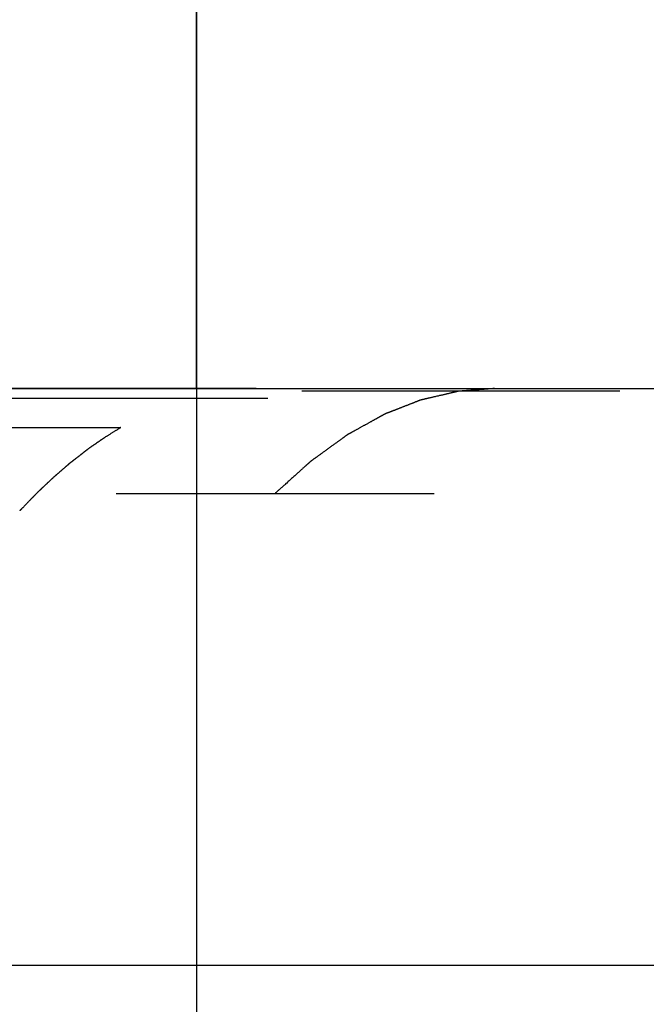
# Model space of a CAD drawing. Units: inches. Extents: x 32477 to 65048, y -85 to 1136.
# Drawn here: x 33637 to 33637, y 477 to 477 of the extents above; entities that cross this region are included whole.
import ezdxf

# ---------------------------------------------------------------- set-up
doc = ezdxf.new("R2010")
doc.units = ezdxf.units.IN
doc.header["$LTSCALE"] = 30
doc.header["$MEASUREMENT"] = 0
doc.linetypes.add('CENTER', pattern=[12, 5, -0.8, 0.4, -0.8, 5])
doc.layers.add('038', color=1, linetype='Continuous')

msp = doc.modelspace()

# ---------------------------------------------------------------- linework, layer by layer
at = {"layer": '038', "color": 7, "linetype": 'CENTER'}
msp.add_line((33637.16891, 477.56093), (33637.16891, 474.40602), dxfattribs=at)
at = {"layer": '038', "color": 7, "linetype": 'Continuous'}
for p, q in [((33637.16891, 476.80759), (33637.16891, 477.07137)), ((33635.91959, 476.80759), (33637.7934, 476.80759)), ((33637.18247, 476.80759), (33637.04656, 476.80759)), ((33637.19289, 476.80704), (33637.26537, 476.80704)), ((33637.01306, 476.80539), (33637.1852, 476.80539)), ((33637.0158, 476.79873), (33637.1517, 476.79873)), ((33637.15059, 476.78368), (33637.22307, 476.78368)), ((33637.60027, 476.67597), (33636.47682, 476.67597))]:
    msp.add_line(p, q, dxfattribs=at)
at = {"layer": '038', "color": 7, "linetype": 'Continuous', "flags": 128}
for points in [[(33637.23683, 476.80759), (33637.23672, 476.80758), (33637.23662, 476.80757), (33637.23652, 476.80756), (33637.23641, 476.80756), (33637.2363, 476.80755), (33637.23619, 476.80754), (33637.23608, 476.80753), (33637.23596, 476.80752), (33637.23584, 476.80751), (33637.23571, 476.8075), (33637.23558, 476.80749), (33637.23545, 476.80748), (33637.23531, 476.80747), (33637.23516, 476.80746), (33637.23501, 476.80745), (33637.23485, 476.80744), (33637.23469, 476.80743), (33637.23452, 476.80741), (33637.23435, 476.8074), (33637.23417, 476.80739), (33637.23399, 476.80737), (33637.23381, 476.80736), (33637.23362, 476.80734), (33637.23343, 476.80733), (33637.23324, 476.80732), (33637.23305, 476.8073), (33637.23286, 476.80729), (33637.23268, 476.80727), (33637.23251, 476.80726), (33637.23234, 476.80725), (33637.23217, 476.80723), (33637.23202, 476.80722), (33637.23187, 476.80721), (33637.23172, 476.8072), (33637.23159, 476.80719), (33637.23145, 476.80718), (33637.23133, 476.80717), (33637.2312, 476.80716), (33637.23108, 476.80715), (33637.23097, 476.80714), (33637.23085, 476.80713), (33637.23074, 476.80713), (33637.23063, 476.80712), (33637.23053, 476.80711), (33637.23042, 476.8071), (33637.23032, 476.80709), (33637.23023, 476.80709), (33637.23014, 476.80708), (33637.23005, 476.80707), (33637.22996, 476.80707), (33637.22988, 476.80706), (33637.2298, 476.80705), (33637.22973, 476.80705), (33637.22966, 476.80704), (33637.22959, 476.80704), (33637.22952, 476.80703), (33637.22946, 476.80703), (33637.2294, 476.80702), (33637.22934, 476.80702), (33637.22929, 476.80701), (33637.22923, 476.80701), (33637.22918, 476.80701), (33637.22913, 476.807), (33637.22909, 476.807), (33637.22904, 476.807), (33637.22899, 476.80699), (33637.22895, 476.80699), (33637.22891, 476.80699), (33637.22887, 476.80698), (33637.22884, 476.80698), (33637.2288, 476.80698), (33637.22877, 476.80698), (33637.22874, 476.80697), (33637.22871, 476.80697), (33637.22868, 476.80697), (33637.22865, 476.80696), (33637.22862, 476.80696), (33637.2286, 476.80696), (33637.22857, 476.80695), (33637.22854, 476.80695), (33637.22852, 476.80694), (33637.22849, 476.80694), (33637.22846, 476.80693), (33637.22844, 476.80692), (33637.22841, 476.80692), (33637.22838, 476.80691), (33637.22835, 476.8069), (33637.22832, 476.8069), (33637.22829, 476.80689), (33637.22826, 476.80688), (33637.22823, 476.80687), (33637.2282, 476.80687), (33637.22817, 476.80686), (33637.22813, 476.80685), (33637.2281, 476.80684), (33637.22806, 476.80683), (33637.22801, 476.80682), (33637.22797, 476.80681), (33637.22791, 476.8068), (33637.22786, 476.80679), (33637.2278, 476.80677), (33637.22773, 476.80676), (33637.22767, 476.80674), (33637.22759, 476.80673), (33637.22751, 476.80671), (33637.22743, 476.80669), (33637.22734, 476.80667), (33637.22725, 476.80665), (33637.22716, 476.80662), (33637.22706, 476.8066), (33637.22695, 476.80658), (33637.22685, 476.80655), (33637.22674, 476.80653), (33637.22662, 476.8065), (33637.2265, 476.80647), (33637.22638, 476.80644), (33637.22625, 476.80641), (33637.22612, 476.80638), (33637.22598, 476.80635), (33637.22584, 476.80632), (33637.2257, 476.80628), (33637.22555, 476.80625), (33637.2254, 476.80622), (33637.22524, 476.80618), (33637.22509, 476.80614), (33637.22493, 476.80611), (33637.22477, 476.80607), (33637.22461, 476.80603), (33637.22445, 476.80599), (33637.22428, 476.80596), (33637.22412, 476.80592), (33637.22396, 476.80588), (33637.2238, 476.80584), (33637.22364, 476.80581), (33637.22348, 476.80577), (33637.22332, 476.80573), (33637.22317, 476.8057), (33637.22302, 476.80566), (33637.22287, 476.80563), (33637.22273, 476.80559), (33637.22259, 476.80556), (33637.22245, 476.80553), (33637.22232, 476.8055), (33637.22219, 476.80547), (33637.22207, 476.80544), (33637.22195, 476.80541), (33637.22183, 476.80538), (33637.22172, 476.80536), (33637.22161, 476.80533), (33637.22151, 476.80531), (33637.22141, 476.80529), (33637.22131, 476.80526), (33637.22122, 476.80524), (33637.22114, 476.80522), (33637.22105, 476.8052), (33637.22098, 476.80518), (33637.2209, 476.80517), (33637.22083, 476.80515), (33637.22077, 476.80514), (33637.22071, 476.80512), (33637.22065, 476.80511), (33637.2206, 476.8051), (33637.22056, 476.80509), (33637.22051, 476.80508), (33637.22047, 476.80507), (33637.22043, 476.80506), (33637.2204, 476.80505), (33637.22037, 476.80504), (33637.22033, 476.80503), (33637.2203, 476.80503), (33637.22027, 476.80502), (33637.22024, 476.80501), (33637.22022, 476.80501), (33637.22019, 476.805), (33637.22016, 476.805), (33637.22013, 476.80499), (33637.2201, 476.80498), (33637.22008, 476.80498), (33637.22005, 476.80497), (33637.22002, 476.80496), (33637.22, 476.80495), (33637.21997, 476.80495), (33637.21994, 476.80494), (33637.21992, 476.80493), (33637.21989, 476.80492), (33637.21986, 476.80491), (33637.21983, 476.8049), (33637.2198, 476.80489), (33637.21977, 476.80487), (33637.21973, 476.80486), (33637.2197, 476.80485), (33637.21966, 476.80483), (33637.21962, 476.80482), (33637.21958, 476.8048), (33637.21953, 476.80478), (33637.21949, 476.80476), (33637.21944, 476.80475), (33637.21939, 476.80473), (33637.21934, 476.80471), (33637.21929, 476.80469), (33637.21923, 476.80466), (33637.21918, 476.80464), (33637.21912, 476.80462), (33637.21905, 476.80459), (33637.21899, 476.80457), (33637.21892, 476.80454), (33637.21885, 476.80452), (33637.21878, 476.80449), (33637.2187, 476.80446), (33637.21862, 476.80443), (33637.21854, 476.80439), (33637.21845, 476.80436), (33637.21836, 476.80432), (33637.21826, 476.80428), (33637.21816, 476.80425), (33637.21806, 476.80421), (33637.21796, 476.80417), (33637.21785, 476.80412), (33637.21774, 476.80408), (33637.21763, 476.80404), (33637.21751, 476.80399), (33637.21739, 476.80394), (33637.21727, 476.8039), (33637.21715, 476.80385), (33637.21703, 476.8038), (33637.21691, 476.80375), (33637.21678, 476.8037), (33637.21665, 476.80365), (33637.21653, 476.80361), (33637.2164, 476.80356), (33637.21627, 476.80351), (33637.21615, 476.80346), (33637.21602, 476.80341), (33637.2159, 476.80336), (33637.21577, 476.80331), (33637.21565, 476.80326), (33637.21553, 476.80321), (33637.21541, 476.80317), (33637.21529, 476.80312), (33637.21517, 476.80308), (33637.21506, 476.80303), (33637.21495, 476.80299), (33637.21484, 476.80295), (33637.21474, 476.8029), (33637.21463, 476.80286), (33637.21453, 476.80282), (33637.21444, 476.80279), (33637.21434, 476.80275), (33637.21425, 476.80271), (33637.21416, 476.80268), (33637.21407, 476.80264), (33637.21399, 476.80261), (33637.2139, 476.80258), (33637.21382, 476.80255), (33637.21374, 476.80252), (33637.21367, 476.80249), (33637.21359, 476.80246), (33637.21352, 476.80243), (33637.21345, 476.8024), (33637.21338, 476.80237), (33637.21331, 476.80234), (33637.21324, 476.80232), (33637.21317, 476.80229), (33637.21311, 476.80227), (33637.21305, 476.80224), (33637.21298, 476.80222), (33637.21292, 476.80219), (33637.21286, 476.80217), (33637.21281, 476.80215), (33637.21275, 476.80213), (33637.2127, 476.80211), (33637.21265, 476.80209), (33637.2126, 476.80207), (33637.21255, 476.80205), (33637.21251, 476.80203), (33637.21246, 476.80201), (33637.21242, 476.802), (33637.21238, 476.80198), (33637.21234, 476.80197), (33637.21231, 476.80195), (33637.21227, 476.80194), (33637.21224, 476.80193), (33637.21221, 476.80192), (33637.21218, 476.8019), (33637.21216, 476.80189), (33637.21213, 476.80188), (33637.2121, 476.80187), (33637.21208, 476.80186), (33637.21206, 476.80185), (33637.21203, 476.80185), (33637.21201, 476.80184), (33637.21199, 476.80183), (33637.21197, 476.80182), (33637.21195, 476.80181), (33637.21193, 476.80181), (33637.21191, 476.8018), (33637.21189, 476.80179), (33637.21187, 476.80178), (33637.21185, 476.80177), (33637.21183, 476.80176), (33637.21181, 476.80176), (33637.21179, 476.80175), (33637.21177, 476.80173), (33637.21175, 476.80172), (33637.21173, 476.80171), (33637.21171, 476.8017), (33637.21169, 476.80169), (33637.21167, 476.80168), (33637.21164, 476.80166), (33637.21162, 476.80165), (33637.2116, 476.80164), (33637.21157, 476.80162), (33637.21155, 476.80161), (33637.21152, 476.80159), (33637.2115, 476.80158), (33637.21147, 476.80156), (33637.21144, 476.80155), (33637.2114, 476.80153), (33637.21137, 476.80151), (33637.21134, 476.80149), (33637.2113, 476.80147), (33637.21126, 476.80145), (33637.21122, 476.80143), (33637.21117, 476.8014), (33637.21113, 476.80138), (33637.21108, 476.80135), (33637.21103, 476.80132), (33637.21098, 476.80129), (33637.21093, 476.80126), (33637.21087, 476.80123), (33637.21081, 476.8012), (33637.21075, 476.80117), (33637.21069, 476.80113), (33637.21063, 476.8011), (33637.21056, 476.80106), (33637.2105, 476.80103), (33637.21043, 476.80099), (33637.21036, 476.80095), (33637.21029, 476.80091), (33637.21022, 476.80087), (33637.21014, 476.80083), (33637.21007, 476.80079), (33637.20999, 476.80075), (33637.20991, 476.8007), (33637.20983, 476.80066), (33637.20975, 476.80061), (33637.20967, 476.80057), (33637.20958, 476.80052), (33637.20949, 476.80047), (33637.2094, 476.80042), (33637.2093, 476.80037), (33637.20921, 476.80031), (33637.20911, 476.80026), (33637.209, 476.8002), (33637.2089, 476.80014), (33637.20879, 476.80008), (33637.20868, 476.80002), (33637.20857, 476.79996), (33637.20845, 476.7999), (33637.20834, 476.79983), (33637.20821, 476.79976), (33637.20809, 476.7997), (33637.20797, 476.79963), (33637.20784, 476.79956), (33637.20771, 476.79949), (33637.20758, 476.79941), (33637.20745, 476.79934), (33637.20732, 476.79927), (33637.20718, 476.79919), (33637.20705, 476.79912), (33637.20692, 476.79905), (33637.20679, 476.79897), (33637.20665, 476.7989), (33637.20652, 476.79883), (33637.20639, 476.79876), (33637.20626, 476.79868), (33637.20614, 476.79861), (33637.20601, 476.79854), (33637.20589, 476.79848), (33637.20577, 476.79841), (33637.20565, 476.79834), (33637.20553, 476.79828), (33637.20542, 476.79822), (33637.20531, 476.79816), (33637.20521, 476.7981), (33637.2051, 476.79804), (33637.205, 476.79799), (33637.20491, 476.79793), (33637.20482, 476.79788), (33637.20473, 476.79783), (33637.20464, 476.79779), (33637.20456, 476.79774), (33637.20448, 476.7977), (33637.20441, 476.79766), (33637.20434, 476.79762), (33637.20427, 476.79758), (33637.20421, 476.79754), (33637.20414, 476.79751), (33637.20408, 476.79747), (33637.20402, 476.79744), (33637.20396, 476.79741), (33637.2039, 476.79738), (33637.20385, 476.79735), (33637.20379, 476.79732), (33637.20374, 476.79729), (33637.20368, 476.79726), (33637.20363, 476.79723), (33637.20358, 476.7972), (33637.20353, 476.79718), (33637.20349, 476.79715), (33637.20344, 476.79712), (33637.2034, 476.79709), (33637.20335, 476.79707), (33637.20331, 476.79704), (33637.20327, 476.79701), (33637.20323, 476.79698), (33637.20319, 476.79696), (33637.20315, 476.79693), (33637.20311, 476.7969), (33637.20307, 476.79687), (33637.20303, 476.79685), (33637.20299, 476.79682), (33637.20295, 476.79679), (33637.20291, 476.79676), (33637.20287, 476.79673), (33637.20282, 476.79669), (33637.20277, 476.79666), (33637.20272, 476.79662), (33637.20267, 476.79658), (33637.20261, 476.79654), (33637.20255, 476.7965), (33637.20249, 476.79645), (33637.20242, 476.7964), (33637.20235, 476.79635), (33637.20227, 476.79629), (33637.20219, 476.79624), (33637.2021, 476.79617), (33637.20202, 476.79611), (33637.20192, 476.79604), (33637.20183, 476.79597), (33637.20173, 476.7959), (33637.20162, 476.79583), (33637.20152, 476.79575), (33637.2014, 476.79567), (33637.20129, 476.79558), (33637.20117, 476.7955), (33637.20105, 476.79541), (33637.20092, 476.79531), (33637.20079, 476.79522), (33637.20065, 476.79512), (33637.20051, 476.79502), (33637.20037, 476.79492), (33637.20022, 476.79481), (33637.20008, 476.7947), (33637.19992, 476.79459), (33637.19977, 476.79448), (33637.19962, 476.79437), (33637.19946, 476.79426), (33637.1993, 476.79415), (33637.19915, 476.79403), (33637.19899, 476.79392), (33637.19883, 476.79381), (33637.19868, 476.79369), (33637.19852, 476.79358), (33637.19837, 476.79347), (33637.19822, 476.79336), (33637.19807, 476.79325), (33637.19793, 476.79315), (33637.19778, 476.79304), (33637.19764, 476.79294), (33637.19751, 476.79285), (33637.19738, 476.79275), (33637.19725, 476.79266), (33637.19713, 476.79257), (33637.19701, 476.79248), (33637.19689, 476.7924), (33637.19678, 476.79232), (33637.19667, 476.79224), (33637.19657, 476.79216), (33637.19647, 476.79209), (33637.19637, 476.79202), (33637.19628, 476.79195), (33637.19619, 476.79189), (33637.19611, 476.79183), (33637.19603, 476.79177), (33637.19595, 476.79172), (33637.19588, 476.79166), (33637.19581, 476.79161), (33637.19574, 476.79157), (33637.19568, 476.79152), (33637.19563, 476.79148), (33637.19557, 476.79144), (33637.19552, 476.79141), (33637.19547, 476.79137), (33637.19543, 476.79134), (33637.19539, 476.79131), (33637.19534, 476.79128), (33637.1953, 476.79125), (33637.19526, 476.79122), (33637.19523, 476.79119), (33637.19519, 476.79116), (33637.19515, 476.79113), (33637.19511, 476.7911), (33637.19507, 476.79107), (33637.19503, 476.79104), (33637.19499, 476.79101), (33637.19495, 476.79098), (33637.1949, 476.79094), (33637.19486, 476.79091), (33637.19482, 476.79087), (33637.19477, 476.79083), (33637.19472, 476.79079), (33637.19468, 476.79075), (33637.19463, 476.7907), (33637.19458, 476.79066), (33637.19453, 476.79061), (33637.19447, 476.79056), (33637.19442, 476.79051), (33637.19436, 476.79046), (33637.19431, 476.79041), (33637.19425, 476.79036), (33637.19419, 476.7903), (33637.19413, 476.79025), (33637.19407, 476.79019), (33637.194, 476.79013), (33637.19393, 476.79007), (33637.19386, 476.79001), (33637.19379, 476.78994), (33637.19371, 476.78987), (33637.19363, 476.7898), (33637.19354, 476.78972), (33637.19346, 476.78965), (33637.19336, 476.78956), (33637.19327, 476.78948), (33637.19317, 476.78939), (33637.19307, 476.7893), (33637.19296, 476.7892), (33637.19286, 476.78911), (33637.19275, 476.78901), (33637.19263, 476.7889), (33637.19252, 476.7888), (33637.1924, 476.78869), (33637.19228, 476.78858), (33637.19215, 476.78847), (33637.19202, 476.78835), (33637.19188, 476.78823), (33637.19174, 476.7881), (33637.19159, 476.78797), (33637.19144, 476.78783), (33637.19128, 476.78768), (33637.19111, 476.78753), (33637.19093, 476.78737), (33637.19075, 476.78721), (33637.19057, 476.78705), (33637.19038, 476.78688), (33637.1902, 476.78671), (33637.19001, 476.78654), (33637.18982, 476.78637), (33637.18964, 476.78621), (33637.18946, 476.78604), (33637.18928, 476.78589), (33637.18911, 476.78573), (33637.18895, 476.78558), (33637.18879, 476.78544), (33637.18863, 476.7853), (33637.18848, 476.78516), (33637.18834, 476.78503), (33637.1882, 476.78491), (33637.18806, 476.78479), (33637.18793, 476.78467), (33637.18781, 476.78456), (33637.18769, 476.78445), (33637.18757, 476.78435), (33637.18746, 476.78424), (33637.18735, 476.78415), (33637.18724, 476.78405), (33637.18714, 476.78396), (33637.18703, 476.78386), (33637.18693, 476.78377), (33637.18683, 476.78368)], [(33637.1517, 476.79873), (33637.15161, 476.79867), (33637.15151, 476.79861), (33637.15142, 476.79855), (33637.15132, 476.79849), (33637.15122, 476.79843), (33637.15113, 476.79837), (33637.15103, 476.79831), (33637.15093, 476.79825), (33637.15083, 476.79818), (33637.15072, 476.79812), (33637.15061, 476.79805), (33637.1505, 476.79798), (33637.15039, 476.79791), (33637.15028, 476.79784), (33637.15016, 476.79777), (33637.15004, 476.7977), (33637.14992, 476.79762), (33637.1498, 476.79754), (33637.14968, 476.79747), (33637.14955, 476.79739), (33637.14942, 476.79731), (33637.14929, 476.79722), (33637.14915, 476.79714), (33637.14902, 476.79706), (33637.14889, 476.79698), (33637.14876, 476.7969), (33637.14864, 476.79683), (33637.14852, 476.79675), (33637.1484, 476.79668), (33637.14829, 476.79661), (33637.14819, 476.79655), (33637.1481, 476.79649), (33637.14801, 476.79643), (33637.14792, 476.79637), (33637.14784, 476.79632), (33637.14776, 476.79627), (33637.14769, 476.79622), (33637.14762, 476.79617), (33637.14755, 476.79612), (33637.14748, 476.79607), (33637.14741, 476.79602), (33637.14734, 476.79597), (33637.14727, 476.79592), (33637.1472, 476.79588), (33637.14713, 476.79583), (33637.14706, 476.79578), (33637.14699, 476.79573), (33637.14692, 476.79568), (33637.14685, 476.79563), (33637.14678, 476.79558), (33637.14671, 476.79553), (33637.14664, 476.79548), (33637.14657, 476.79544), (33637.1465, 476.79539), (33637.14643, 476.79534), (33637.14636, 476.79529), (33637.14629, 476.79524), (33637.14622, 476.79519), (33637.14615, 476.79514), (33637.14608, 476.79509), (33637.14601, 476.79505), (33637.14594, 476.795), (33637.14587, 476.79495), (33637.1458, 476.7949), (33637.14573, 476.79485), (33637.14566, 476.79481), (33637.14559, 476.79476), (33637.14553, 476.79471), (33637.14546, 476.79467), (33637.1454, 476.79462), (33637.14533, 476.79458), (33637.14527, 476.79453), (33637.14521, 476.79449), (33637.14515, 476.79445), (33637.14509, 476.79441), (33637.14504, 476.79437), (33637.14498, 476.79433), (33637.14493, 476.79429), (33637.14487, 476.79426), (33637.14482, 476.79422), (33637.14477, 476.79419), (33637.14473, 476.79415), (33637.14468, 476.79412), (33637.14464, 476.79409), (33637.1446, 476.79406), (33637.14456, 476.79403), (33637.14452, 476.79401), (33637.14448, 476.79398), (33637.14445, 476.79396), (33637.14441, 476.79393), (33637.14438, 476.79391), (33637.14435, 476.79389), (33637.14432, 476.79387), (33637.14429, 476.79385), (33637.14427, 476.79383), (33637.14424, 476.79381), (33637.14421, 476.79379), (33637.14419, 476.79377), (33637.14416, 476.79376), (33637.14414, 476.79374), (33637.14411, 476.79372), (33637.14409, 476.7937), (33637.14406, 476.79368), (33637.14404, 476.79366), (33637.14401, 476.79364), (33637.14399, 476.79362), (33637.14396, 476.7936), (33637.14393, 476.79358), (33637.1439, 476.79355), (33637.14388, 476.79353), (33637.14385, 476.79351), (33637.14382, 476.79348), (33637.14378, 476.79346), (33637.14375, 476.79344), (33637.14372, 476.79341), (33637.14368, 476.79338), (33637.14365, 476.79335), (33637.14361, 476.79332), (33637.14357, 476.79329), (33637.14353, 476.79326), (33637.14349, 476.79323), (33637.14344, 476.79319), (33637.14339, 476.79316), (33637.14335, 476.79312), (33637.14329, 476.79308), (33637.14324, 476.79304), (33637.14319, 476.793), (33637.14313, 476.79295), (33637.14308, 476.79291), (33637.14302, 476.79287), (33637.14296, 476.79282), (33637.1429, 476.79277), (33637.14284, 476.79272), (33637.14278, 476.79267), (33637.14271, 476.79262), (33637.14265, 476.79257), (33637.14258, 476.79252), (33637.14251, 476.79247), (33637.14244, 476.79241), (33637.14237, 476.79236), (33637.1423, 476.7923), (33637.14222, 476.79225), (33637.14215, 476.79219), (33637.14208, 476.79213), (33637.142, 476.79207), (33637.14193, 476.79201), (33637.14185, 476.79195), (33637.14178, 476.7919), (33637.14171, 476.79184), (33637.14163, 476.79178), (33637.14156, 476.79173), (33637.14149, 476.79167), (33637.14142, 476.79162), (33637.14136, 476.79157), (33637.14129, 476.79152), (33637.14123, 476.79147), (33637.14117, 476.79142), (33637.14111, 476.79137), (33637.14105, 476.79133), (33637.14099, 476.79129), (33637.14094, 476.79124), (33637.14089, 476.7912), (33637.14084, 476.79116), (33637.14079, 476.79113), (33637.14074, 476.79109), (33637.1407, 476.79105), (33637.14065, 476.79102), (33637.14061, 476.79099), (33637.14058, 476.79096), (33637.14054, 476.79093), (33637.1405, 476.7909), (33637.14047, 476.79088), (33637.14044, 476.79085), (33637.14041, 476.79083), (33637.14038, 476.79081), (33637.14036, 476.79079), (33637.14033, 476.79077), (33637.1403, 476.79075), (33637.14028, 476.79073), (33637.14026, 476.79071), (33637.14024, 476.7907), (33637.14021, 476.79068), (33637.14019, 476.79066), (33637.14017, 476.79065), (33637.14015, 476.79063), (33637.14013, 476.79062), (33637.14012, 476.7906), (33637.1401, 476.79059), (33637.14008, 476.79057), (33637.14006, 476.79056), (33637.14004, 476.79054), (33637.14002, 476.79053), (33637.14, 476.79051), (33637.13999, 476.7905), (33637.13997, 476.79048), (33637.13995, 476.79046), (33637.13993, 476.79045), (33637.13991, 476.79043), (33637.13989, 476.79041), (33637.13987, 476.7904), (33637.13985, 476.79038), (33637.13983, 476.79036), (33637.13981, 476.79034), (33637.13978, 476.79032), (33637.13976, 476.7903), (33637.13974, 476.79028), (33637.13971, 476.79026), (33637.13968, 476.79023), (33637.13965, 476.79021), (33637.13962, 476.79018), (33637.13959, 476.79015), (33637.13956, 476.79012), (33637.13952, 476.79009), (33637.13948, 476.79006), (33637.13944, 476.79003), (33637.1394, 476.78999), (33637.13936, 476.78995), (33637.13932, 476.78992), (33637.13927, 476.78988), (33637.13922, 476.78983), (33637.13917, 476.78979), (33637.13912, 476.78975), (33637.13907, 476.7897), (33637.13901, 476.78965), (33637.13896, 476.78961), (33637.1389, 476.78956), (33637.13884, 476.78951), (33637.13878, 476.78946), (33637.13872, 476.7894), (33637.13866, 476.78935), (33637.13859, 476.78929), (33637.13853, 476.78924), (33637.13846, 476.78918), (33637.1384, 476.78912), (33637.13833, 476.78907), (33637.13826, 476.78901), (33637.1382, 476.78895), (33637.13813, 476.78889), (33637.13806, 476.78883), (33637.13799, 476.78877), (33637.13792, 476.78871), (33637.13785, 476.78865), (33637.13778, 476.78859), (33637.13772, 476.78853), (33637.13765, 476.78848), (33637.13758, 476.78842), (33637.13751, 476.78836), (33637.13744, 476.7883), (33637.13737, 476.78824), (33637.1373, 476.78818), (33637.13724, 476.78812), (33637.13717, 476.78806), (33637.1371, 476.788), (33637.13703, 476.78794), (33637.13696, 476.78788), (33637.13689, 476.78783), (33637.13682, 476.78777), (33637.13675, 476.78771), (33637.13669, 476.78765), (33637.13662, 476.78759), (33637.13655, 476.78753), (33637.13648, 476.78746), (33637.13641, 476.7874), (33637.13634, 476.78734), (33637.13628, 476.78728), (33637.13621, 476.78721), (33637.13614, 476.78715), (33637.13607, 476.78709), (33637.136, 476.78702), (33637.13593, 476.78696), (33637.13587, 476.7869), (33637.1358, 476.78683), (33637.13573, 476.78677), (33637.13566, 476.7867), (33637.13559, 476.78664), (33637.13553, 476.78658), (33637.13546, 476.78651), (33637.13539, 476.78645), (33637.13532, 476.78638), (33637.13525, 476.78632), (33637.13519, 476.78625), (33637.13512, 476.78619), (33637.13505, 476.78613), (33637.13498, 476.78606), (33637.13491, 476.786), (33637.13485, 476.78593), (33637.13478, 476.78587), (33637.13471, 476.78581), (33637.13464, 476.78574), (33637.13457, 476.78568), (33637.13451, 476.78561), (33637.13444, 476.78555), (33637.13437, 476.78549), (33637.1343, 476.78542), (33637.13424, 476.78536), (33637.13417, 476.7853), (33637.13411, 476.78524), (33637.13404, 476.78518), (33637.13398, 476.78512), (33637.13392, 476.78506), (33637.13386, 476.78501), (33637.13381, 476.78495), (33637.13375, 476.7849), (33637.1337, 476.78485), (33637.13365, 476.7848), (33637.1336, 476.78475), (33637.13355, 476.78471), (33637.1335, 476.78466), (33637.13346, 476.78462), (33637.13341, 476.78458), (33637.13337, 476.78454), (33637.13333, 476.7845), (33637.13329, 476.78447), (33637.13326, 476.78443), (33637.13322, 476.7844), (33637.13319, 476.78437), (33637.13316, 476.78434), (33637.13313, 476.78431), (33637.1331, 476.78429), (33637.13308, 476.78426), (33637.13305, 476.78424), (33637.13303, 476.78422), (33637.13301, 476.7842), (33637.13299, 476.78419), (33637.13298, 476.78417), (33637.13296, 476.78416), (33637.13295, 476.78414), (33637.13293, 476.78413), (33637.13292, 476.78412), (33637.13291, 476.7841), (33637.13289, 476.78409), (33637.13288, 476.78408), (33637.13287, 476.78407), (33637.13286, 476.78406), (33637.13284, 476.78404), (33637.13283, 476.78403), (33637.13282, 476.78402), (33637.13281, 476.78401), (33637.1328, 476.784), (33637.13278, 476.78399), (33637.13277, 476.78398), (33637.13276, 476.78396), (33637.13275, 476.78395), (33637.13274, 476.78394), (33637.13272, 476.78393), (33637.13271, 476.78391), (33637.13269, 476.7839), (33637.13268, 476.78388), (33637.13266, 476.78386), (33637.13265, 476.78385), (33637.13263, 476.78383), (33637.13261, 476.78381), (33637.13259, 476.78379), (33637.13257, 476.78377), (33637.13255, 476.78374), (33637.13252, 476.78372), (33637.1325, 476.7837), (33637.13247, 476.78367), (33637.13245, 476.78364), (33637.13242, 476.78362), (33637.13239, 476.78359), (33637.13236, 476.78356), (33637.13233, 476.78353), (33637.1323, 476.78349), (33637.13227, 476.78346), (33637.13224, 476.78342), (33637.1322, 476.78339), (33637.13216, 476.78335), (33637.13212, 476.78331), (33637.13208, 476.78327), (33637.13204, 476.78322), (33637.13199, 476.78317), (33637.13195, 476.78313), (33637.1319, 476.78308), (33637.13185, 476.78302), (33637.1318, 476.78297), (33637.13174, 476.78292), (33637.13169, 476.78286), (33637.13163, 476.7828), (33637.13158, 476.78274), (33637.13152, 476.78268), (33637.13146, 476.78262), (33637.13139, 476.78256), (33637.13133, 476.78249), (33637.13126, 476.78242), (33637.13119, 476.78235), (33637.13112, 476.78227), (33637.13105, 476.7822), (33637.13097, 476.78212), (33637.13089, 476.78203), (33637.1308, 476.78194), (33637.13071, 476.78185), (33637.13062, 476.78176), (33637.13053, 476.78166), (33637.13043, 476.78156), (33637.13034, 476.78146), (33637.13024, 476.78136), (33637.13015, 476.78127), (33637.13005, 476.78117), (33637.12996, 476.78108), (33637.12987, 476.78098), (33637.12978, 476.78089), (33637.1297, 476.78081), (33637.12962, 476.78072), (33637.12954, 476.78064), (33637.12946, 476.78056), (33637.12939, 476.78049), (33637.12932, 476.78041), (33637.12925, 476.78034), (33637.12918, 476.78027), (33637.12912, 476.78021), (33637.12906, 476.78015), (33637.129, 476.78009), (33637.12894, 476.78003), (33637.12889, 476.77997), (33637.12883, 476.77991), (33637.12878, 476.77986), (33637.12873, 476.7798), (33637.12868, 476.77975), (33637.12862, 476.7797)]]:
    msp.add_lwpolyline(points, dxfattribs=at)

doc.saveas('drawing.dxf')
